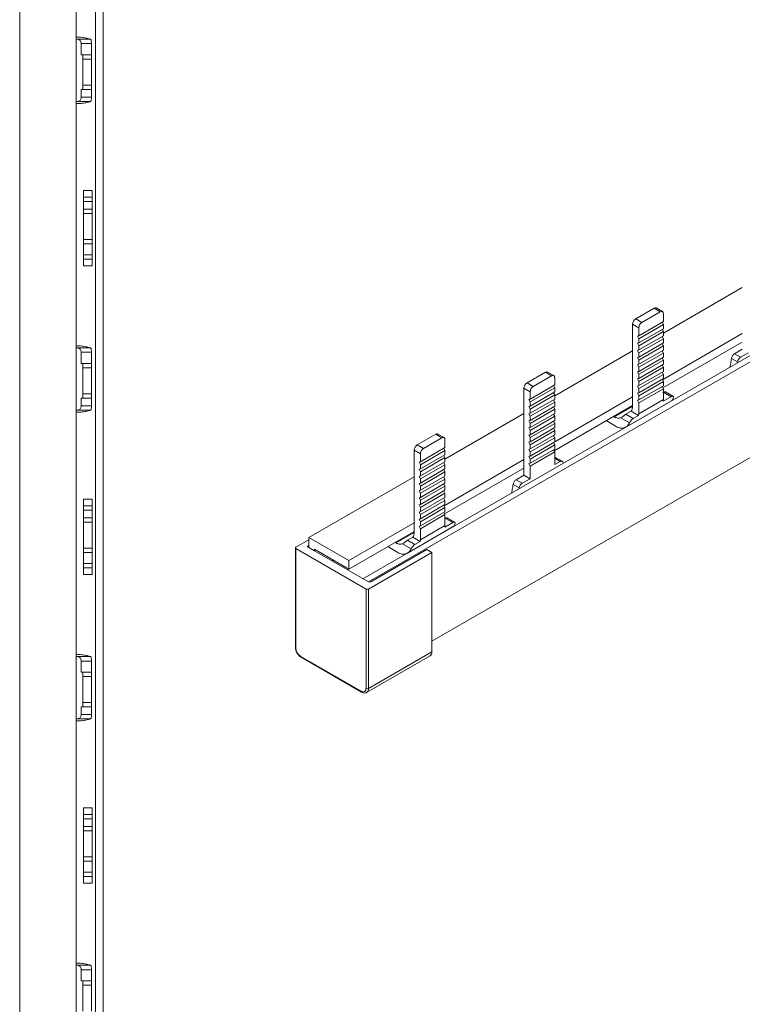
# Model space of a CAD drawing. Units: millimetres. Extents: x 1946 to 2558, y 825 to 1203.
# Drawn here: x 2288 to 2371, y 1014 to 1127 of the extents above; entities that cross this region are included whole.
import ezdxf

# ---------------------------------------------------------------- set-up
doc = ezdxf.new("R2010")
doc.units = ezdxf.units.MM

# ---------------------------------------------------------------- blocks, each defined once
blk = doc.blocks.new('3')
at = {"color": 7, "linetype": 'Continuous', "lineweight": 15}
for p, q in [((2287.67, 826.53), (2287.67, 1148.13)), ((2294.17, 826.53), (2294.17, 1148.13)), ((2296.37, 826.53), (2296.37, 1148.13)), ((2297.27, 826.53), (2297.27, 1148.13)), ((2294.37, 1124.98), (2294.17, 1125)), ((2294.37, 1124.98), (2295.82, 1124.98)), ((2294.73, 1123.21), (2294.73, 1124.48)), ((2294.73, 1124.48), (2295.92, 1124.48)), ((2295.92, 1123.21), (2295.92, 1124.48)), ((2294.93, 1123.21), (2294.73, 1123.21)), ((2295.93, 1123.21), (2294.93, 1123.21)), ((2294.93, 1123.21), (2294.93, 1122.71)), ((2294.93, 1122.71), (2295.93, 1122.71)), ((2294.93, 1122.71), (2294.93, 1119.71)), ((2295.93, 1122.71), (2295.93, 1123.21)), ((2295.93, 1119.71), (2295.93, 1122.71)), ((2294.73, 1118.33), (2294.73, 1119.21)), ((2294.73, 1119.21), (2294.93, 1119.21)), ((2294.93, 1119.71), (2295.93, 1119.71)), ((2294.93, 1119.71), (2294.93, 1119.21)), ((2295.93, 1119.21), (2294.93, 1119.21)), ((2295.92, 1118.33), (2295.92, 1119.21)), ((2295.93, 1119.21), (2295.93, 1119.71)), ((2294.17, 1117.82), (2294.37, 1117.84)), ((2294.37, 1117.84), (2295.82, 1117.84)), ((2294.73, 1118.33), (2295.92, 1118.33)), ((2295.02, 1107.59), (2296.02, 1107.59)), ((2296.02, 1106.83), (2295.02, 1106.83)), ((2295.02, 1106.83), (2295.02, 1106.33)), ((2296.02, 1106.83), (2296.02, 1106.33)), ((2296.02, 1106.33), (2295.02, 1106.33)), ((2295.02, 1105.46), (2295.02, 1106.33)), ((2296.02, 1105.46), (2295.02, 1105.46)), ((2295.02, 1105.46), (2295.02, 1104.96)), ((2296.02, 1105.46), (2296.02, 1106.33)), ((2296.02, 1105.46), (2296.02, 1104.96)), ((2296.02, 1104.96), (2295.02, 1104.96)), ((2295.02, 1101.96), (2295.02, 1104.96)), ((2296.02, 1101.96), (2296.02, 1104.96)), ((2296.02, 1101.96), (2295.02, 1101.96)), ((2295.02, 1101.96), (2295.02, 1101.46)), ((2296.02, 1101.96), (2296.02, 1101.46)), ((2296.02, 1101.46), (2295.02, 1101.46)), ((2295.02, 1100.18), (2295.02, 1101.46)), ((2296.02, 1100.18), (2296.02, 1101.46)), ((2296.02, 1100.18), (2295.02, 1100.18)), ((2295.02, 1100.18), (2295.02, 1099.69)), ((2296.02, 1099.69), (2295.02, 1099.69)), ((2296.02, 1100.18), (2296.02, 1099.69)), ((2295.02, 1098.92), (2296.02, 1098.92)), ((2294.37, 1089.48), (2294.17, 1089.5)), ((2294.37, 1089.48), (2295.82, 1089.48)), ((2294.73, 1087.71), (2294.73, 1088.98)), ((2294.73, 1088.98), (2295.92, 1088.98)), ((2295.92, 1087.71), (2295.92, 1088.98)), ((2294.93, 1087.71), (2294.73, 1087.71)), ((2294.93, 1087.71), (2294.93, 1087.21)), ((2295.93, 1087.71), (2294.93, 1087.71)), ((2294.93, 1087.21), (2295.93, 1087.21)), ((2294.93, 1087.21), (2294.93, 1084.21)), ((2295.93, 1087.21), (2295.93, 1087.71)), ((2295.93, 1084.21), (2295.93, 1087.21)), ((2294.73, 1082.83), (2294.73, 1083.71)), ((2294.73, 1083.71), (2294.93, 1083.71)), ((2294.93, 1084.21), (2295.93, 1084.21)), ((2294.93, 1084.21), (2294.93, 1083.71)), ((2295.93, 1083.71), (2294.93, 1083.71)), ((2295.92, 1082.83), (2295.92, 1083.71)), ((2295.93, 1083.71), (2295.93, 1084.21)), ((2294.73, 1082.83), (2295.92, 1082.83)), ((2294.17, 1082.32), (2294.37, 1082.34)), ((2294.37, 1082.34), (2295.82, 1082.34)), ((2295.02, 1072.09), (2296.02, 1072.09)), ((2296.02, 1071.33), (2295.02, 1071.33)), ((2295.02, 1071.33), (2295.02, 1070.83)), ((2296.02, 1071.33), (2296.02, 1070.83)), ((2296.02, 1070.83), (2295.02, 1070.83)), ((2295.02, 1069.96), (2295.02, 1070.83)), ((2296.02, 1069.96), (2296.02, 1070.83)), ((2296.02, 1069.96), (2295.02, 1069.96)), ((2295.02, 1069.96), (2295.02, 1069.46)), ((2296.02, 1069.46), (2295.02, 1069.46)), ((2295.02, 1066.46), (2295.02, 1069.46)), ((2296.02, 1069.96), (2296.02, 1069.46)), ((2296.02, 1066.46), (2296.02, 1069.46)), ((2296.02, 1066.46), (2295.02, 1066.46)), ((2295.02, 1066.46), (2295.02, 1065.96)), ((2296.02, 1065.96), (2295.02, 1065.96)), ((2295.02, 1064.68), (2295.02, 1065.96)), ((2296.02, 1066.46), (2296.02, 1065.96)), ((2296.02, 1064.68), (2296.02, 1065.96)), ((2296.02, 1064.68), (2295.02, 1064.68)), ((2295.02, 1064.68), (2295.02, 1064.19)), ((2296.02, 1064.68), (2296.02, 1064.19)), ((2296.02, 1064.19), (2295.02, 1064.19)), ((2295.02, 1063.42), (2296.02, 1063.42)), ((2294.37, 1053.98), (2294.17, 1054)), ((2294.37, 1053.98), (2295.82, 1053.98)), ((2294.73, 1052.21), (2294.73, 1053.48)), ((2294.73, 1053.48), (2295.92, 1053.48)), ((2295.92, 1052.21), (2295.92, 1053.48)), ((2294.93, 1052.21), (2294.73, 1052.21)), ((2295.93, 1052.21), (2294.93, 1052.21)), ((2294.93, 1052.21), (2294.93, 1051.71)), ((2295.93, 1051.71), (2295.93, 1052.21)), ((2294.93, 1051.71), (2295.93, 1051.71)), ((2294.93, 1051.71), (2294.93, 1048.71)), ((2295.93, 1048.71), (2295.93, 1051.71)), ((2294.93, 1048.71), (2295.93, 1048.71)), ((2294.93, 1048.71), (2294.93, 1048.21)), ((2295.93, 1048.21), (2295.93, 1048.71)), ((2294.73, 1047.33), (2294.73, 1048.21)), ((2294.73, 1048.21), (2294.93, 1048.21)), ((2295.93, 1048.21), (2294.93, 1048.21)), ((2295.92, 1047.33), (2295.92, 1048.21)), ((2294.17, 1046.82), (2294.37, 1046.84)), ((2294.37, 1046.84), (2295.82, 1046.84)), ((2294.73, 1047.33), (2295.92, 1047.33)), ((2295.02, 1036.59), (2296.02, 1036.59)), ((2296.02, 1035.83), (2295.02, 1035.83)), ((2295.02, 1035.83), (2295.02, 1035.33)), ((2296.02, 1035.33), (2295.02, 1035.33)), ((2295.02, 1034.46), (2295.02, 1035.33)), ((2296.02, 1035.83), (2296.02, 1035.33)), ((2296.02, 1034.46), (2296.02, 1035.33)), ((2296.02, 1034.46), (2295.02, 1034.46)), ((2295.02, 1034.46), (2295.02, 1033.96)), ((2296.02, 1033.96), (2295.02, 1033.96)), ((2295.02, 1030.96), (2295.02, 1033.96)), ((2296.02, 1034.46), (2296.02, 1033.96)), ((2296.02, 1030.96), (2296.02, 1033.96)), ((2296.02, 1030.96), (2295.02, 1030.96)), ((2295.02, 1030.96), (2295.02, 1030.46)), ((2296.02, 1030.96), (2296.02, 1030.46)), ((2296.02, 1030.46), (2295.02, 1030.46)), ((2295.02, 1029.18), (2295.02, 1030.46)), ((2296.02, 1029.18), (2296.02, 1030.46)), ((2296.02, 1029.18), (2295.02, 1029.18)), ((2295.02, 1029.18), (2295.02, 1028.69)), ((2296.02, 1028.69), (2295.02, 1028.69)), ((2296.02, 1029.18), (2296.02, 1028.69)), ((2295.02, 1027.92), (2296.02, 1027.92)), ((2294.37, 1018.48), (2294.17, 1018.5)), ((2294.37, 1018.48), (2295.82, 1018.48)), ((2294.73, 1016.71), (2294.73, 1017.98)), ((2294.73, 1017.98), (2295.92, 1017.98)), ((2295.92, 1016.71), (2295.92, 1017.98)), ((2294.93, 1016.71), (2294.73, 1016.71)), ((2295.93, 1016.71), (2294.93, 1016.71)), ((2294.93, 1016.71), (2294.93, 1016.21)), ((2294.93, 1016.21), (2295.93, 1016.21)), ((2294.93, 1016.21), (2294.93, 1013.21)), ((2295.93, 1016.21), (2295.93, 1016.71)), ((2295.93, 1013.21), (2295.93, 1016.21))]:
    blk.add_line(p, q, dxfattribs=at)
for points, knots in [([(2295.82, 1124.98), (2295.72, 1125.01), (2295.53, 1125.08), (2295, 1125.18), (2294.52, 1125.23), (2294.23, 1125.23), (2294.17, 1125.24)], [0, 0, 0, 0, 0.306435, 0.612948, 0.917033, 1, 1, 1, 1]), ([(2294.73, 1124.48), (2294.73, 1124.55), (2294.72, 1124.62), (2294.69, 1124.74), (2294.67, 1124.79), (2294.6, 1124.88), (2294.56, 1124.91), (2294.47, 1124.95), (2294.43, 1124.97), (2294.37, 1124.98)], [0, 0, 0, 0, 0.25, 0.25, 0.5, 0.5, 0.75, 0.75, 1, 1, 1, 1]), ([(2295.92, 1124.48), (2295.92, 1124.6), (2295.91, 1124.72), (2295.88, 1124.9), (2295.86, 1124.96), (2295.82, 1124.98)], [0, 0, 0, 0, 0.5, 0.5, 1, 1, 1, 1]), ([(2294.17, 1117.58), (2294.31, 1117.58), (2294.66, 1117.59), (2295.17, 1117.66), (2295.6, 1117.75), (2295.75, 1117.81), (2295.82, 1117.84)], [0, 0, 0, 0, 0.181907, 0.476386, 0.775714, 1, 1, 1, 1]), ([(2294.37, 1117.84), (2294.43, 1117.84), (2294.47, 1117.86), (2294.56, 1117.9), (2294.6, 1117.93), (2294.66, 1118.02), (2294.69, 1118.07), (2294.72, 1118.19), (2294.73, 1118.26), (2294.73, 1118.33)], [0, 0, 0, 0, 0.25, 0.25, 0.5, 0.5, 0.75, 0.75, 1, 1, 1, 1]), ([(2295.82, 1117.84), (2295.86, 1117.85), (2295.88, 1117.91), (2295.91, 1118.09), (2295.92, 1118.21), (2295.92, 1118.33)], [0, 0, 0, 0, 0.5, 0.5, 1, 1, 1, 1]), ([(2295.02, 1106.83), (2295.02, 1106.91), (2295.02, 1106.99), (2295.02, 1107.17), (2295.02, 1107.23), (2295.02, 1107.39), (2295.02, 1107.48), (2295.02, 1107.59)], [0, 0, 0, 0, 0.5, 0.5, 0.75, 0.75, 1, 1, 1, 1]), ([(2295.02, 1099.69), (2295.02, 1099.61), (2295.02, 1099.52), (2295.02, 1099.34), (2295.02, 1099.28), (2295.02, 1099.12), (2295.02, 1099.03), (2295.02, 1098.92)], [0, 0, 0, 0, 0.5, 0.5, 0.75, 0.75, 1, 1, 1, 1]), ([(2295.82, 1089.48), (2295.72, 1089.51), (2295.53, 1089.58), (2295, 1089.68), (2294.52, 1089.73), (2294.23, 1089.73), (2294.17, 1089.74)], [0, 0, 0, 0, 0.306436, 0.612948, 0.917033, 1, 1, 1, 1]), ([(2294.73, 1088.98), (2294.73, 1089.05), (2294.72, 1089.12), (2294.69, 1089.24), (2294.67, 1089.29), (2294.6, 1089.38), (2294.56, 1089.41), (2294.47, 1089.45), (2294.43, 1089.47), (2294.37, 1089.48)], [0, 0, 0, 0, 0.25, 0.25, 0.5, 0.5, 0.75, 0.75, 1, 1, 1, 1]), ([(2295.92, 1088.98), (2295.92, 1089.1), (2295.91, 1089.22), (2295.88, 1089.4), (2295.86, 1089.46), (2295.82, 1089.48)], [0, 0, 0, 0, 0.5, 0.5, 1, 1, 1, 1]), ([(2294.37, 1082.34), (2294.43, 1082.34), (2294.47, 1082.36), (2294.56, 1082.4), (2294.6, 1082.43), (2294.66, 1082.52), (2294.69, 1082.57), (2294.72, 1082.69), (2294.73, 1082.76), (2294.73, 1082.83)], [0, 0, 0, 0, 0.25, 0.25, 0.5, 0.5, 0.75, 0.75, 1, 1, 1, 1]), ([(2295.82, 1082.34), (2295.86, 1082.35), (2295.88, 1082.41), (2295.91, 1082.59), (2295.92, 1082.71), (2295.92, 1082.83)], [0, 0, 0, 0, 0.5, 0.5, 1, 1, 1, 1]), ([(2294.17, 1082.08), (2294.31, 1082.08), (2294.66, 1082.09), (2295.17, 1082.16), (2295.6, 1082.25), (2295.75, 1082.31), (2295.82, 1082.34)], [0, 0, 0, 0, 0.181907, 0.476386, 0.775714, 1, 1, 1, 1]), ([(2295.02, 1071.33), (2295.02, 1071.41), (2295.02, 1071.49), (2295.02, 1071.67), (2295.02, 1071.73), (2295.02, 1071.89), (2295.02, 1071.98), (2295.02, 1072.09)], [0, 0, 0, 0, 0.5, 0.5, 0.75, 0.75, 1, 1, 1, 1]), ([(2295.02, 1064.19), (2295.02, 1064.11), (2295.02, 1064.02), (2295.02, 1063.84), (2295.02, 1063.78), (2295.02, 1063.62), (2295.02, 1063.53), (2295.02, 1063.42)], [0, 0, 0, 0, 0.5, 0.5, 0.75, 0.75, 1, 1, 1, 1]), ([(2295.82, 1053.98), (2295.72, 1054.01), (2295.53, 1054.08), (2295, 1054.18), (2294.52, 1054.23), (2294.23, 1054.23), (2294.17, 1054.24)], [0, 0, 0, 0, 0.306436, 0.612948, 0.917033, 1, 1, 1, 1]), ([(2294.73, 1053.48), (2294.73, 1053.55), (2294.72, 1053.62), (2294.69, 1053.74), (2294.67, 1053.79), (2294.6, 1053.88), (2294.56, 1053.91), (2294.47, 1053.95), (2294.43, 1053.97), (2294.37, 1053.98)], [0, 0, 0, 0, 0.25, 0.25, 0.5, 0.5, 0.75, 0.75, 1, 1, 1, 1]), ([(2295.92, 1053.48), (2295.92, 1053.6), (2295.91, 1053.72), (2295.88, 1053.9), (2295.86, 1053.96), (2295.82, 1053.98)], [0, 0, 0, 0, 0.5, 0.5, 1, 1, 1, 1]), ([(2294.17, 1046.58), (2294.31, 1046.58), (2294.66, 1046.59), (2295.17, 1046.66), (2295.6, 1046.75), (2295.75, 1046.81), (2295.82, 1046.84)], [0, 0, 0, 0, 0.181907, 0.476386, 0.775714, 1, 1, 1, 1]), ([(2294.37, 1046.84), (2294.43, 1046.84), (2294.47, 1046.86), (2294.56, 1046.9), (2294.6, 1046.93), (2294.66, 1047.02), (2294.69, 1047.07), (2294.72, 1047.19), (2294.73, 1047.26), (2294.73, 1047.33)], [0, 0, 0, 0, 0.25, 0.25, 0.5, 0.5, 0.75, 0.75, 1, 1, 1, 1]), ([(2295.82, 1046.84), (2295.86, 1046.85), (2295.88, 1046.91), (2295.91, 1047.09), (2295.92, 1047.21), (2295.92, 1047.33)], [0, 0, 0, 0, 0.5, 0.5, 1, 1, 1, 1]), ([(2295.02, 1035.83), (2295.02, 1035.91), (2295.02, 1035.99), (2295.02, 1036.17), (2295.02, 1036.23), (2295.02, 1036.39), (2295.02, 1036.48), (2295.02, 1036.59)], [0, 0, 0, 0, 0.5, 0.5, 0.75, 0.75, 1, 1, 1, 1]), ([(2295.02, 1028.69), (2295.02, 1028.61), (2295.02, 1028.52), (2295.02, 1028.34), (2295.02, 1028.28), (2295.02, 1028.12), (2295.02, 1028.03), (2295.02, 1027.92)], [0, 0, 0, 0, 0.5, 0.5, 0.75, 0.75, 1, 1, 1, 1]), ([(2295.82, 1018.48), (2295.72, 1018.51), (2295.53, 1018.58), (2295, 1018.68), (2294.52, 1018.73), (2294.23, 1018.73), (2294.17, 1018.74)], [0, 0, 0, 0, 0.306436, 0.612948, 0.917033, 1, 1, 1, 1]), ([(2294.73, 1017.98), (2294.73, 1018.05), (2294.72, 1018.12), (2294.69, 1018.24), (2294.67, 1018.29), (2294.6, 1018.38), (2294.56, 1018.41), (2294.47, 1018.45), (2294.43, 1018.47), (2294.37, 1018.48)], [0, 0, 0, 0, 0.25, 0.25, 0.5, 0.5, 0.75, 0.75, 1, 1, 1, 1]), ([(2295.92, 1017.98), (2295.92, 1018.1), (2295.91, 1018.22), (2295.88, 1018.4), (2295.86, 1018.46), (2295.82, 1018.48)], [0, 0, 0, 0, 0.5, 0.5, 1, 1, 1, 1])]:
    blk.add_open_spline(points, degree=3, knots=knots, dxfattribs=at)
for points in [[(2296.02, 1106.83), (2296.02, 1106.99), (2296.02, 1107.19), (2296.02, 1107.59)], [(2296.02, 1099.69), (2296.02, 1099.52), (2296.02, 1099.32), (2296.02, 1098.92)], [(2296.02, 1071.33), (2296.02, 1071.49), (2296.02, 1071.69), (2296.02, 1072.09)], [(2296.02, 1064.19), (2296.02, 1064.02), (2296.02, 1063.82), (2296.02, 1063.42)], [(2296.02, 1035.83), (2296.02, 1035.99), (2296.02, 1036.19), (2296.02, 1036.59)], [(2296.02, 1028.69), (2296.02, 1028.52), (2296.02, 1028.32), (2296.02, 1027.92)]]:
    blk.add_open_spline(points, degree=3, dxfattribs=at)
blk = doc.blocks.new('4')
at = {"color": 7, "linetype": 'Continuous', "lineweight": 15}
for p, q in [((2327.13, 1062.94), (2556.16, 1195.16)), ((2327.76, 1062.57), (2556.79, 1194.79)), ((2335.04, 1055.75), (2550.43, 1180.09)), ((2361.66, 1091.2), (2370.74, 1096.44)), ((2360.6, 1094.05), (2358.48, 1092.83)), ((2360.6, 1094.05), (2361.3, 1093.64)), ((2361.55, 1093.67), (2360.85, 1094.08)), ((2358.48, 1092.83), (2359.18, 1092.42)), ((2359.18, 1092.42), (2361.3, 1093.64)), ((2361.66, 1093.44), (2361.66, 1092.52)), ((2358.83, 1091.81), (2358.12, 1092.21)), ((2358.12, 1082.74), (2358.12, 1092.21)), ((2358.83, 1090.89), (2361.66, 1092.52)), ((2358.83, 1090.55), (2361.66, 1092.18)), ((2358.83, 1090.89), (2358.83, 1091.81)), ((2358.83, 1090.07), (2361.66, 1091.7)), ((2361.53, 1092.45), (2361.66, 1092.18)), ((2361.53, 1091.63), (2361.66, 1091.36)), ((2361.66, 1092.18), (2361.66, 1091.7)), ((2358.69, 1090.84), (2358.83, 1090.89)), ((2358.83, 1090.55), (2358.69, 1090.84)), ((2358.83, 1089.73), (2361.66, 1091.36)), ((2358.83, 1089.25), (2361.66, 1090.88)), ((2358.83, 1090.07), (2358.83, 1090.55)), ((2358.83, 1088.91), (2361.66, 1090.54)), ((2361.53, 1090.81), (2361.66, 1090.54)), ((2361.55, 1085.83), (2370.74, 1091.14)), ((2361.66, 1091.36), (2361.66, 1090.88)), ((2361.66, 1090.54), (2361.66, 1090.06)), ((2358.69, 1090.02), (2358.83, 1090.07)), ((2358.83, 1089.73), (2358.69, 1090.02)), ((2358.83, 1088.43), (2361.66, 1090.06)), ((2358.83, 1089.25), (2358.83, 1089.73)), ((2358.83, 1088.09), (2361.66, 1089.72)), ((2361.53, 1089.99), (2361.66, 1089.72)), ((2361.61, 1084.89), (2370.74, 1090.16)), ((2361.66, 1089.72), (2361.66, 1089.24)), ((2349.17, 1083.99), (2358.12, 1089.16)), ((2358.69, 1089.2), (2358.83, 1089.25)), ((2358.83, 1088.91), (2358.69, 1089.2)), ((2358.69, 1088.38), (2358.83, 1088.43)), ((2358.83, 1088.09), (2358.69, 1088.38)), ((2358.83, 1087.61), (2361.66, 1089.24)), ((2358.83, 1088.43), (2358.83, 1088.91)), ((2358.83, 1087.27), (2361.66, 1088.9)), ((2358.83, 1086.79), (2361.66, 1088.42)), ((2361.53, 1089.17), (2361.66, 1088.9)), ((2361.53, 1088.35), (2361.66, 1088.08)), ((2361.66, 1088.9), (2361.66, 1088.42)), ((2370.19, 1087.87), (2369.48, 1088.28)), ((2369.83, 1088.82), (2370.74, 1089.34)), ((2370.54, 1088.41), (2369.83, 1088.82)), ((2370.54, 1088.41), (2371.44, 1088.93)), ((2358.69, 1087.56), (2358.83, 1087.61)), ((2358.83, 1087.27), (2358.69, 1087.56)), ((2358.83, 1087.61), (2358.83, 1088.09)), ((2358.83, 1086.45), (2361.66, 1088.08)), ((2358.83, 1085.97), (2361.66, 1087.6)), ((2358.83, 1086.79), (2358.83, 1087.27)), ((2358.83, 1085.63), (2361.66, 1087.26)), ((2361.53, 1087.53), (2361.66, 1087.26)), ((2361.66, 1088.08), (2361.66, 1087.6)), ((2361.66, 1087.26), (2361.66, 1086.78)), ((2345.99, 1085.46), (2348.11, 1086.69)), ((2346.69, 1085.05), (2348.82, 1086.28)), ((2348.82, 1086.28), (2348.11, 1086.69)), ((2349.07, 1086.3), (2348.36, 1086.71)), ((2349.17, 1086.08), (2349.17, 1085.24)), ((2358.69, 1086.74), (2358.83, 1086.79)), ((2358.83, 1086.45), (2358.69, 1086.74)), ((2358.69, 1085.92), (2358.83, 1085.97)), ((2358.83, 1085.15), (2361.66, 1086.78)), ((2358.83, 1085.97), (2358.83, 1086.45)), ((2358.83, 1084.81), (2361.66, 1086.44)), ((2358.83, 1084.33), (2361.66, 1085.96)), ((2361.53, 1086.71), (2361.66, 1086.44)), ((2361.66, 1086.44), (2361.66, 1085.96)), ((2346.34, 1084.44), (2345.63, 1084.85)), ((2345.63, 1084.85), (2345.63, 1074.85)), ((2346.69, 1085.05), (2345.99, 1085.46)), ((2349.17, 1085.24), (2346.34, 1083.61)), ((2349.17, 1084.9), (2346.34, 1083.27)), ((2349.17, 1084.9), (2349.04, 1085.16)), ((2349.17, 1084.9), (2349.17, 1084.42)), ((2358.83, 1085.63), (2358.69, 1085.92)), ((2358.69, 1085.1), (2358.83, 1085.15)), ((2358.83, 1084.81), (2358.69, 1085.1)), ((2358.83, 1085.15), (2358.83, 1085.63)), ((2358.83, 1083.99), (2361.66, 1085.62)), ((2358.83, 1083.51), (2361.66, 1085.14)), ((2361.53, 1085.89), (2361.66, 1085.62)), ((2361.53, 1085.07), (2361.66, 1084.8)), ((2361.66, 1085.62), (2361.66, 1085.14)), ((2346.34, 1084.44), (2346.34, 1083.61)), ((2349.17, 1084.42), (2346.34, 1082.79)), ((2346.34, 1082.45), (2349.17, 1084.08)), ((2349.17, 1084.08), (2349.04, 1084.34)), ((2349.17, 1084.08), (2349.17, 1083.6)), ((2349.17, 1078.69), (2358.12, 1083.85)), ((2358.69, 1084.28), (2358.83, 1084.33)), ((2358.83, 1083.99), (2358.69, 1084.28)), ((2358.83, 1084.33), (2358.83, 1084.81)), ((2358.83, 1083.17), (2361.66, 1084.8)), ((2358.83, 1083.51), (2358.83, 1083.99)), ((2361.72, 1084.37), (2361.62, 1084.37)), ((2361.65, 1083.36), (2362.55, 1083.88)), ((2361.66, 1084.8), (2361.66, 1083.55)), ((2361.66, 1084.34), (2361.71, 1084.37)), ((2361.71, 1084.37), (2362.55, 1083.88)), ((2362.81, 1083.9), (2361.89, 1084.43)), ((2346.34, 1083.61), (2346.2, 1083.56)), ((2346.2, 1083.56), (2346.34, 1083.27)), ((2346.34, 1082.79), (2346.2, 1082.74)), ((2346.2, 1082.74), (2346.34, 1082.45)), ((2349.17, 1083.6), (2346.34, 1081.97)), ((2346.34, 1083.27), (2346.34, 1082.79)), ((2346.34, 1081.63), (2349.17, 1083.26)), ((2349.17, 1082.78), (2346.34, 1081.15)), ((2349.17, 1083.26), (2349.04, 1083.52)), ((2349.17, 1082.44), (2349.04, 1082.7)), ((2349.1, 1077.66), (2358.12, 1082.87)), ((2349.17, 1083.26), (2349.17, 1082.78)), ((2357.35, 1080.39), (2362.59, 1083.42)), ((2358.69, 1083.46), (2358.83, 1083.51)), ((2358.83, 1083.17), (2358.69, 1083.46)), ((2358.83, 1081.92), (2361.66, 1083.55)), ((2358.83, 1081.92), (2358.83, 1083.17)), ((2336.56, 1076.71), (2345.63, 1081.95)), ((2346.34, 1081.97), (2346.2, 1081.92)), ((2346.2, 1081.92), (2346.34, 1081.63)), ((2346.34, 1082.45), (2346.34, 1081.97)), ((2346.34, 1080.81), (2349.17, 1082.44)), ((2349.17, 1081.96), (2346.34, 1080.33)), ((2346.34, 1081.63), (2346.34, 1081.15)), ((2349.17, 1081.62), (2346.34, 1079.99)), ((2349.17, 1081.62), (2349.04, 1081.88)), ((2349.17, 1082.44), (2349.17, 1081.96)), ((2349.17, 1081.62), (2349.17, 1081.14)), ((2355.94, 1081.61), (2356.05, 1081.55)), ((2356.76, 1081.46), (2357.78, 1080.87)), ((2357.36, 1081.85), (2357.98, 1082.21)), ((2357.36, 1081.85), (2358.2, 1081.37)), ((2357.98, 1082.21), (2358.82, 1081.73)), ((2358.2, 1081.37), (2358.82, 1081.73)), ((2346.34, 1081.15), (2346.2, 1081.1)), ((2346.2, 1081.1), (2346.34, 1080.81)), ((2346.34, 1080.33), (2346.2, 1080.28)), ((2349.17, 1081.14), (2346.34, 1079.51)), ((2346.34, 1080.81), (2346.34, 1080.33)), ((2346.34, 1079.17), (2349.17, 1080.8)), ((2349.17, 1080.32), (2346.34, 1078.69)), ((2349.17, 1080.8), (2349.04, 1081.06)), ((2349.17, 1080.8), (2349.17, 1080.32)), ((2355.1, 1081.13), (2356.25, 1080.45)), ((2335.49, 1079.56), (2333.37, 1078.34)), ((2335.49, 1079.56), (2336.2, 1079.15)), ((2336.45, 1079.18), (2335.74, 1079.58)), ((2346.2, 1080.28), (2346.34, 1079.99)), ((2346.34, 1079.51), (2346.2, 1079.46)), ((2346.2, 1079.46), (2346.34, 1079.17)), ((2346.34, 1079.99), (2346.34, 1079.51)), ((2346.34, 1078.35), (2349.17, 1079.98)), ((2349.17, 1079.5), (2346.34, 1077.87)), ((2346.34, 1079.17), (2346.34, 1078.69)), ((2349.17, 1079.98), (2349.04, 1080.24)), ((2349.17, 1079.16), (2349.04, 1079.42)), ((2349.17, 1079.98), (2349.17, 1079.5)), ((2333.37, 1078.34), (2334.08, 1077.93)), ((2334.08, 1077.93), (2336.2, 1079.15)), ((2336.56, 1078.95), (2336.56, 1078.03)), ((2346.34, 1078.69), (2346.2, 1078.64)), ((2346.2, 1078.64), (2346.34, 1078.35)), ((2346.34, 1077.53), (2349.17, 1079.16)), ((2349.17, 1078.68), (2346.34, 1077.05)), ((2346.34, 1078.35), (2346.34, 1077.87)), ((2346.34, 1076.71), (2349.17, 1078.34)), ((2349.17, 1078.34), (2349.04, 1078.6)), ((2349.17, 1079.16), (2349.17, 1078.68)), ((2349.17, 1078.34), (2349.17, 1077.86)), ((2333.73, 1077.31), (2333.02, 1077.72)), ((2333.02, 1068.25), (2333.02, 1077.72)), ((2333.73, 1076.4), (2336.56, 1078.03)), ((2333.73, 1076.06), (2336.56, 1077.69)), ((2333.73, 1076.4), (2333.73, 1077.31)), ((2333.73, 1075.58), (2336.56, 1077.21)), ((2336.43, 1077.95), (2336.56, 1077.69)), ((2336.43, 1077.13), (2336.56, 1076.87)), ((2336.56, 1077.69), (2336.56, 1077.21)), ((2346.34, 1077.87), (2346.2, 1077.82)), ((2346.2, 1077.82), (2346.34, 1077.53)), ((2346.34, 1077.05), (2346.2, 1077)), ((2346.2, 1077), (2346.34, 1076.71)), ((2349.17, 1077.86), (2346.34, 1076.23)), ((2346.34, 1077.53), (2346.34, 1077.05)), ((2346.34, 1075.89), (2349.17, 1077.52)), ((2349.17, 1077.52), (2349.04, 1077.78)), ((2349.17, 1077.52), (2349.17, 1076.07)), ((2333.58, 1076.35), (2333.73, 1076.4)), ((2333.73, 1076.06), (2333.58, 1076.35)), ((2333.73, 1075.24), (2336.56, 1076.87)), ((2333.73, 1074.76), (2336.56, 1076.39)), ((2333.73, 1075.58), (2333.73, 1076.06)), ((2333.73, 1074.42), (2336.56, 1076.05)), ((2336.43, 1076.31), (2336.56, 1076.05)), ((2336.45, 1071.34), (2345.63, 1076.64)), ((2336.56, 1076.87), (2336.56, 1076.39)), ((2336.56, 1076.05), (2336.56, 1075.57)), ((2346.34, 1076.23), (2346.2, 1076.18)), ((2346.2, 1076.18), (2346.34, 1075.89)), ((2346.34, 1076.71), (2346.34, 1076.23)), ((2346.34, 1075.89), (2346.34, 1074.44)), ((2349.17, 1076.07), (2349.79, 1076.43)), ((2350.04, 1076.46), (2349.33, 1076.86)), ((2320.9, 1067.67), (2333.02, 1074.67)), ((2333.58, 1075.53), (2333.73, 1075.58)), ((2333.73, 1075.24), (2333.58, 1075.53)), ((2333.58, 1074.71), (2333.73, 1074.76)), ((2333.73, 1074.42), (2333.58, 1074.71)), ((2333.73, 1073.94), (2336.56, 1075.57)), ((2333.73, 1074.76), (2333.73, 1075.24)), ((2333.73, 1073.6), (2336.56, 1075.23)), ((2333.73, 1073.12), (2336.56, 1074.75)), ((2336.43, 1075.49), (2336.56, 1075.23)), ((2336.43, 1074.67), (2336.56, 1074.41)), ((2336.51, 1070.4), (2345.63, 1075.66)), ((2336.56, 1075.23), (2336.56, 1074.75)), ((2344.73, 1074.33), (2345.63, 1074.85)), ((2346.34, 1074.44), (2345.63, 1074.85)), ((2333.58, 1073.89), (2333.73, 1073.94)), ((2333.73, 1073.6), (2333.58, 1073.89)), ((2333.73, 1073.94), (2333.73, 1074.42)), ((2333.73, 1072.78), (2336.56, 1074.41)), ((2333.73, 1072.3), (2336.56, 1073.93)), ((2333.73, 1073.12), (2333.73, 1073.6)), ((2333.73, 1071.96), (2336.56, 1073.59)), ((2336.43, 1073.85), (2336.56, 1073.59)), ((2336.56, 1074.41), (2336.56, 1073.93)), ((2336.56, 1073.59), (2336.56, 1073.11)), ((2345.09, 1073.38), (2344.38, 1073.79)), ((2345.44, 1073.92), (2344.73, 1074.33)), ((2345.44, 1073.92), (2346.34, 1074.44)), ((2333.58, 1073.07), (2333.73, 1073.12)), ((2333.73, 1072.78), (2333.58, 1073.07)), ((2333.73, 1071.48), (2336.56, 1073.11)), ((2333.73, 1072.3), (2333.73, 1072.78)), ((2333.73, 1071.14), (2336.56, 1072.77)), ((2336.43, 1073.03), (2336.56, 1072.77)), ((2336.56, 1072.77), (2336.56, 1072.29)), ((2333.58, 1072.25), (2333.73, 1072.3)), ((2333.73, 1071.96), (2333.58, 1072.25)), ((2333.58, 1071.43), (2333.73, 1071.48)), ((2333.73, 1071.14), (2333.58, 1071.43)), ((2333.73, 1070.66), (2336.56, 1072.29)), ((2333.73, 1071.48), (2333.73, 1071.96)), ((2333.73, 1070.32), (2336.56, 1071.95)), ((2333.73, 1069.84), (2336.56, 1071.47)), ((2336.43, 1072.21), (2336.56, 1071.95)), ((2336.43, 1071.39), (2336.56, 1071.13)), ((2336.56, 1071.95), (2336.56, 1071.47)), ((2333.58, 1070.61), (2333.73, 1070.66)), ((2333.73, 1070.32), (2333.58, 1070.61)), ((2333.73, 1070.66), (2333.73, 1071.14)), ((2333.73, 1069.5), (2336.56, 1071.13)), ((2333.73, 1069.02), (2336.56, 1070.65)), ((2333.73, 1069.84), (2333.73, 1070.32)), ((2333.73, 1068.68), (2336.56, 1070.31)), ((2336.43, 1070.57), (2336.56, 1070.31)), ((2336.56, 1071.13), (2336.56, 1070.65)), ((2336.56, 1070.31), (2336.56, 1069.06)), ((2325.5, 1065.02), (2333.02, 1069.36)), ((2333.58, 1069.79), (2333.73, 1069.84)), ((2333.73, 1069.5), (2333.58, 1069.79)), ((2333.58, 1068.97), (2333.73, 1069.02)), ((2333.73, 1069.02), (2333.73, 1069.5)), ((2333.73, 1067.43), (2336.56, 1069.06)), ((2336.54, 1068.87), (2337.45, 1069.39)), ((2336.56, 1069.84), (2336.61, 1069.88)), ((2336.61, 1069.88), (2337.45, 1069.39)), ((2337.71, 1069.41), (2336.79, 1069.94)), ((2325.5, 1064.04), (2333.02, 1068.38)), ((2332.25, 1065.9), (2337.49, 1068.93)), ((2333.73, 1068.68), (2333.58, 1068.97)), ((2333.73, 1067.43), (2333.73, 1068.68)), ((2320.9, 1067.43), (2319.42, 1066.57)), ((2320.9, 1066.78), (2320.83, 1066.73)), ((2320.9, 1067.67), (2320.9, 1066.53)), ((2325.5, 1065.02), (2320.9, 1067.67)), ((2330.84, 1067.12), (2330.95, 1067.06)), ((2331.66, 1066.97), (2332.68, 1066.38)), ((2332.26, 1067.36), (2332.88, 1067.72)), ((2332.26, 1067.36), (2333.1, 1066.88)), ((2332.88, 1067.72), (2333.72, 1067.24)), ((2333.1, 1066.88), (2333.72, 1067.24)), ((2319.36, 1066.49), (2319.36, 1055.06)), ((2319.42, 1066.41), (2327.48, 1061.75)), ((2319.42, 1066.41), (2319.42, 1054.98)), ((2320.9, 1066.53), (2320.83, 1066.57)), ((2321.54, 1066.16), (2320.9, 1066.53)), ((2321.54, 1066.33), (2325.5, 1064.04)), ((2321.54, 1066.16), (2321.54, 1066.33)), ((2327.76, 1062.57), (2321.54, 1066.16)), ((2335.04, 1065.96), (2327.76, 1061.75)), ((2334.48, 1066.29), (2328.04, 1062.57)), ((2329.99, 1066.64), (2331.15, 1065.96)), ((2334.48, 1066.29), (2335.04, 1065.96)), ((2335.04, 1065.96), (2335.04, 1054.53)), ((2323.73, 1065.06), (2323.59, 1064.98)), ((2325.5, 1064.04), (2325.5, 1065.02)), ((2327.48, 1050.32), (2327.48, 1061.75)), ((2327.76, 1061.75), (2327.76, 1050.32)), ((2335.04, 1054.53), (2327.76, 1050.32)), ((2319.98, 1054), (2326.91, 1050)), ((2320.02, 1053.91), (2326.95, 1049.9)), ((2327.55, 1049.87), (2334.84, 1054.07))]:
    blk.add_line(p, q, dxfattribs=at)
at = {"color": 8, "linetype": 'Continuous', "lineweight": 15}
for p, q in [((2358.12, 1082.75), (2356.05, 1081.55)), ((2349.79, 1076.43), (2349.17, 1076.79)), ((2333.02, 1068.25), (2330.95, 1067.06)), ((2320.83, 1066.73), (2320.83, 1066.57))]:
    blk.add_line(p, q, dxfattribs=at)
at = {"color": 7, "linetype": 'Continuous', "lineweight": 15, "flags": 128}
blk.add_lwpolyline([(2350.14, 1076.29), (2350.12, 1076.35), (2350.1, 1076.4), (2350.06, 1076.44), (2350.02, 1076.47), (2349.97, 1076.48), (2349.91, 1076.48), (2349.85, 1076.46), (2349.79, 1076.43)], dxfattribs=at)
at = {"color": 7, "linetype": 'Continuous', "lineweight": 15}
for centre, radius, start, end in [((2360.74, 1093.85), 0.251, 65.6933, 125.6183), ((2358.89, 1092.18), 0.768, 122.606, 177.3934), ((2361.44, 1093.47), 0.218, 350.7862, 129.2049), ((2359.6, 1091.77), 0.768, 122.606, 177.3934), ((2370.26, 1088.16), 0.782, 122.9037, 171.4799), ((2370.96, 1087.75), 0.782, 122.9037, 171.4799), ((2348.26, 1086.48), 0.252, 65.6945, 125.6172), ((2348.95, 1086.11), 0.218, 350.7837, 129.2044), ((2346.4, 1084.82), 0.768, 122.6059, 177.3945), ((2347.11, 1084.41), 0.768, 122.6059, 177.3945), ((2357.2, 1082.71), 0.919, 327.5141, 2.3694), ((2359.95, 1083.55), 1.71, 353.5946, 0.1029), ((2357.12, 1081.92), 1.71, 353.5946, 0.1029), ((2335.64, 1079.36), 0.251, 65.6902, 125.6192), ((2336.34, 1078.98), 0.218, 350.7859, 129.2022), ((2333.79, 1077.69), 0.768, 122.6054, 177.395), ((2334.49, 1077.28), 0.768, 122.6054, 177.395), ((2349.24, 1076.68), 0.208, 62.3031, 108.6668), ((2345.16, 1073.67), 0.782, 122.9024, 171.4822), ((2345.86, 1073.26), 0.782, 122.9024, 171.4822), ((2334.85, 1069.06), 1.71, 353.5946, 0.1029), ((2332.1, 1068.21), 0.919, 327.5141, 2.3694), ((2320.86, 1066.65), 0.0873, 110.7769, 249.2215), ((2332.02, 1067.43), 1.71, 353.5946, 0.1029), ((2319.45, 1066.49), 0.0873, 110.7844, 249.2139), ((2327.9, 1062.84), 0.307, 242.607, 297.3937), ((2327.62, 1062.03), 0.307, 242.611, 297.3895), ((2320.65, 1055.03), 1.23, 182.6055, 237.3945), ((2334.57, 1054.47), 0.478, 303.9768, 7.3353), ((2327.13, 1050.27), 0.349, 230.7968, 9.2141), ((2327.62, 1050.6), 0.307, 242.611, 297.3895)]:
    blk.add_arc(centre, radius, start, end, dxfattribs=at)
at = {"color": 8, "linetype": 'Continuous', "lineweight": 15}
for centre, radius, start, end in [((2319.46, 1055.07), 0.101, 185.7025, 245.6197), ((2320.07, 1053.98), 0.0913, 170.9606, 237.7284), ((2327.01, 1049.99), 0.101, 174.3874, 234.2834), ((2327.26, 1050.27), 0.506, 306.6496, 5.5368)]:
    blk.add_arc(centre, radius, start, end, dxfattribs=at)
at = {"color": 7, "linetype": 'Continuous', "lineweight": 15}
for points, knots in [([(2369.48, 1088.28), (2369.47, 1088.14), (2369.43, 1087.82), (2369.35, 1087.48), (2369.3, 1087.29)], [0, 0, 0, 0, 0.418952, 1, 1, 1, 1]), ([(2361.71, 1084.37), (2361.74, 1084.38), (2361.81, 1084.42), (2361.87, 1084.44), (2361.88, 1084.43), (2361.89, 1084.43)], [0, 0, 0, 0, 0.362566, 0.724836, 1, 1, 1, 1]), ([(2362.55, 1083.88), (2362.63, 1083.93), (2362.71, 1083.94), (2362.82, 1083.9), (2362.84, 1083.85), (2362.83, 1083.78)], [0, 0, 0, 0, 0.5, 0.5, 1, 1, 1, 1]), ([(2362.83, 1083.78), (2362.79, 1083.66), (2362.75, 1083.49), (2362.61, 1083.45), (2362.58, 1083.44)], [0, 0, 0, 0, 0.7616781, 1, 1, 1, 1]), ([(2356.05, 1081.55), (2356.17, 1081.48), (2356.29, 1081.44), (2356.54, 1081.41), (2356.65, 1081.42), (2356.76, 1081.46)], [0, 0, 0, 0, 0.5, 0.5, 1, 1, 1, 1]), ([(2356.76, 1081.46), (2356.8, 1081.48), (2356.84, 1081.5), (2356.94, 1081.56), (2356.99, 1081.59), (2357.09, 1081.67), (2357.15, 1081.71), (2357.26, 1081.79), (2357.31, 1081.83), (2357.36, 1081.85)], [0, 0, 0, 0, 0.25, 0.25, 0.5, 0.5, 0.75, 0.75, 1, 1, 1, 1]), ([(2356.25, 1080.45), (2356.4, 1080.36), (2356.55, 1080.3), (2356.85, 1080.26), (2357, 1080.26), (2357.41, 1080.38), (2357.64, 1080.58), (2357.78, 1080.87)], [0, 0, 0, 0, 0.25, 0.25, 0.5, 0.5, 1, 1, 1, 1]), ([(2357.78, 1080.87), (2357.82, 1080.95), (2357.88, 1081.05), (2358.03, 1081.24), (2358.11, 1081.32), (2358.2, 1081.37)], [0, 0, 0, 0, 0.5, 0.5, 1, 1, 1, 1]), ([(2344.38, 1073.79), (2344.37, 1073.65), (2344.32, 1073.33), (2344.25, 1072.99), (2344.2, 1072.8)], [0, 0, 0, 0, 0.418955, 1, 1, 1, 1]), ([(2336.61, 1069.88), (2336.64, 1069.89), (2336.71, 1069.93), (2336.77, 1069.94), (2336.78, 1069.94), (2336.79, 1069.94)], [0, 0, 0, 0, 0.3625975, 0.7248641, 1, 1, 1, 1]), ([(2337.45, 1069.39), (2337.53, 1069.44), (2337.61, 1069.45), (2337.72, 1069.41), (2337.74, 1069.36), (2337.73, 1069.29)], [0, 0, 0, 0, 0.5, 0.5, 1, 1, 1, 1]), ([(2337.73, 1069.29), (2337.69, 1069.17), (2337.65, 1069), (2337.51, 1068.96), (2337.48, 1068.95)], [0, 0, 0, 0, 0.761677, 1, 1, 1, 1]), ([(2330.95, 1067.06), (2331.07, 1066.99), (2331.19, 1066.94), (2331.43, 1066.91), (2331.55, 1066.93), (2331.66, 1066.97)], [0, 0, 0, 0, 0.5, 0.5, 1, 1, 1, 1]), ([(2331.66, 1066.97), (2331.7, 1066.98), (2331.74, 1067.01), (2331.84, 1067.06), (2331.89, 1067.1), (2331.99, 1067.18), (2332.05, 1067.22), (2332.16, 1067.3), (2332.21, 1067.33), (2332.26, 1067.36)], [0, 0, 0, 0, 0.25, 0.25, 0.5, 0.5, 0.75, 0.75, 1, 1, 1, 1]), ([(2332.68, 1066.38), (2332.72, 1066.46), (2332.78, 1066.56), (2332.93, 1066.75), (2333.01, 1066.83), (2333.1, 1066.88)], [0, 0, 0, 0, 0.5, 0.5, 1, 1, 1, 1]), ([(2331.15, 1065.96), (2331.3, 1065.87), (2331.45, 1065.81), (2331.75, 1065.76), (2331.89, 1065.77), (2332.31, 1065.89), (2332.53, 1066.09), (2332.68, 1066.38)], [0, 0, 0, 0, 0.25, 0.25, 0.5, 0.5, 1, 1, 1, 1]), ([(2319.36, 1055.06), (2319.36, 1054.99), (2319.38, 1054.81), (2319.45, 1054.56), (2319.55, 1054.42), (2319.57, 1054.39)], [0, 0, 0, 0, 0.321217, 0.830869, 1, 1, 1, 1]), ([(2319.57, 1054.39), (2319.61, 1054.32), (2319.72, 1054.14), (2319.89, 1053.99), (2320, 1053.92), (2320.02, 1053.91)], [0, 0, 0, 0, 0.359667, 0.883731, 1, 1, 1, 1]), ([(2326.95, 1049.9), (2327.02, 1049.87), (2327.16, 1049.8), (2327.38, 1049.78), (2327.5, 1049.85), (2327.56, 1049.88)], [0, 0, 0, 0, 0.3096166, 0.7105018, 1, 1, 1, 1])]:
    blk.add_open_spline(points, degree=3, knots=knots, dxfattribs=at)

msp = doc.modelspace()

# ---------------------------------------------------------------- block references
for name in ['4', '3']:
    msp.add_blockref(name, (0, 0))

doc.saveas('drawing.dxf')
